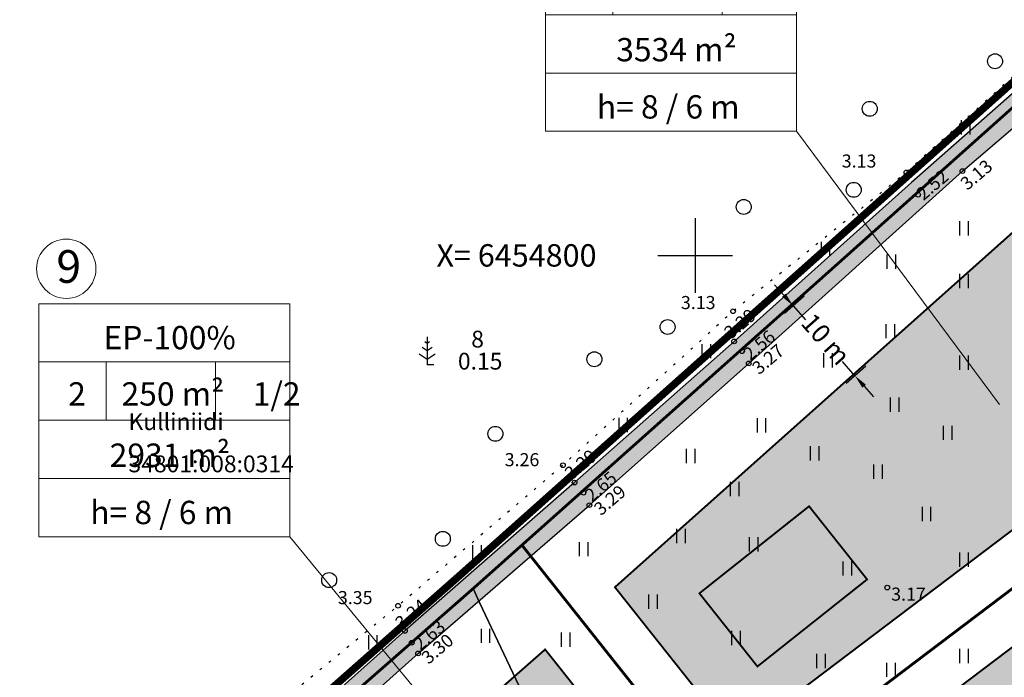
# Model space of a CAD drawing. Units: metres. Extents: x 400117 to 401830, y 6453788 to 6455102.
# Drawn here: x 401128 to 401233, y 6454755 to 6454825 of the extents above; entities that cross this region are included whole.
import ezdxf
from ezdxf.enums import TextEntityAlignment as Align

# ---------------------------------------------------------------- set-up
doc = ezdxf.new("R2010")
doc.units = ezdxf.units.M
for name, pattern in [('ACAD_ISO10W100', [18, 12, -3, 0, -3]), ('CENTER', [50.8, 31.75, -6.35, 6.35, -6.35]), ('DGN Style 3', [40.432445, 28.880318, -11.552127]), ('HOONEKK', [4, 3, -1]), ('Mändjala Männivälja tee_G_dets21$0$KATASTRIPIIR', [0.02, 0.01, 0.01]), ('Mändjala Männivälja tee_G_dets21$0$KOLVIK', [1.25, 0.25, -1]), ('Mändjala Männivälja tee_G_dets21$0$Kraav', [0.02, 0.01, 0.01])]:
    doc.linetypes.add(name, pattern=pattern)
for name, color, linetype in [('DP_hoonestus', 7, 'Continuous'), ('DP_hoonestus_hatch', 7, 'Continuous'), ('DP_krunt', 1, 'DGN Style 3'), ('DP_krunt_objectID', 7, 'Continuous'), ('DP_Plan_ala', 7, 'CENTER'), ('Mändjala Männivälja tee_G_dets21$0$HALJASTUS', 8, 'Continuous'), ('Mändjala Männivälja tee_G_dets21$0$KORGUS', 8, 'Continuous'), ('Mändjala Männivälja tee_G_dets21$0$PIIR', 240, 'Mändjala Männivälja tee_G_dets21$0$KATASTRIPIIR'), ('Mändjala Männivälja tee_G_dets21$0$PUU', 8, 'Continuous'), ('Mändjala Männivälja tee_G_dets21$0$VEEKOGU', 4, 'Continuous'), ('Mändjala Männivälja tee_G_dets21$0$VORK', 7, 'Continuous'), ('PLAN_EH_HOONED', 7, 'Continuous'), ('VEEKOGU_HATCH', 4, 'Continuous')]:
    doc.layers.add(name, color=color, linetype=linetype)
for name, color, linetype, lineweight in [('mõõt', 7, 'Continuous', 9), ('PLAN_TEKST', 7, 'Continuous', 9), ('viirutus', 8, 'Continuous', 5)]:
    doc.layers.add(name, color=color, linetype=linetype, lineweight=lineweight)
doc.styles.add('Mändjala Männivälja tee_G_dets21$0$ITALIC', font='italic.shx')
doc.styles.add('Mändjala Männivälja tee_G_dets21$0$romans', font='romans.shx')
doc.styles.add('Mändjala Männivälja tee_G_dets21$0$Standard', font='txt')
doc.styles.add('Mändjala Männivälja tee_G_dets21$0$Styledgn000', font='dgn000.shx')
doc.styles.get("Standard").update_dxf_attribs({"font": 'ARIALN.TTF'})
doc.dimstyles.new('Kviit1', dxfattribs={"dimtxt": 2.5, "dimasz": 2.5, "dimexe": 1.25, "dimexo": 0.625, "dimtad": 1, "dimtxsty": 'Standard', "dimcen": 2.5, "dimadec": 0, "dimazin": 0, "dimtfac": 1, "dimtmove": 0, "dimatfit": 3, "dimfxl": 1, "dimarcsym": 0})

# ---------------------------------------------------------------- blocks, each defined once
blk = doc.blocks.new('A$C4A6864F2')
at = {"layer": 'PLAN_TEKST'}
for p, q in [((-26.9, 0), (0, 0)), ((-26.9, -24.97), (-26.9, 0)), ((0, -24.97), (0, 0)), ((-26.9, -6.24), (0, -6.24)), ((-19.68, -6.24), (-19.68, -12.49)), ((-7.97, -6.24), (-7.97, -12.49)), ((-26.9, -12.49), (0, -12.49)), ((-26.9, -18.73), (0, -18.73)), ((-26.9, -24.97), (0, -24.97))]:
    blk.add_line(p, q, dxfattribs=at)
blk = doc.blocks.new('*D22')
at = {"layer": 'Defpoints', "color": 0, "transparency": 16777216}
for p in [(401212.16, 6454796.06), (401210.51, 6454794.61), (401218.78, 6454788.57)]:
    blk.add_point(p, dxfattribs=at)
at = {"layer": 'mõõt', "color": 0, "lineweight": -2, "transparency": 16777216}
for p, q in [((401209.52, 6454795.74), (401208.53, 6454796.86)), ((401211.69, 6454795.65), (401209.58, 6454793.78)), ((401210.51, 6454794.61), (401211.85, 6454793.09)), ((401217.13, 6454787.11), (401215.79, 6454788.63)), ((401218.31, 6454788.15), (401216.19, 6454786.29)), ((401218.12, 6454785.99), (401219.11, 6454784.86))]:
    blk.add_line(p, q, dxfattribs=at)
at = {"layer": 'mõõt', "color": 0, "transparency": 16777216}
for points in [[(401209.71, 6454795.9), (401209.33, 6454795.57), (401210.51, 6454794.61)], [(401218.31, 6454786.15), (401217.93, 6454785.82), (401217.13, 6454787.11)]]:
    blk.add_solid(points, dxfattribs=at)
at = {"layer": 'mõõt', "color": 0, "transparency": 16777216, "insert": (401213.82, 6454790.86), "char_height": 2, "attachment_point": 5, "rotation": 311.4229}
blk.add_mtext('10 m', dxfattribs=at)
blk = doc.blocks.new('_DotSmall')
at = {"color": 0, "linetype": 'ByBlock', "const_width": 0.5}
blk.add_lwpolyline([(-0.0625, 0, 1), (0.0625, 0, 1)], format="xyb", close=True, dxfattribs=at)
blk = doc.blocks.new('Mändjala Männivälja tee_G_dets21$0$HEIN')
at = {"color": 0, "linetype": 'Continuous'}
for p, q in [((-0.46, 0.76), (-0.46, -0.76)), ((0.46, 0.76), (0.46, -0.76))]:
    blk.add_line(p, q, dxfattribs=at)
blk = doc.blocks.new('Mändjala Männivälja tee_G_dets21$0$METS')
at = {"color": 0, "linetype": 'Continuous'}
blk.add_circle((0, 0), 0.8, dxfattribs=at)
blk = doc.blocks.new('Mändjala Männivälja tee_G_dets21$0$VKORIS')
at = {"color": 0, "linetype": 'Continuous'}
for p, q in [((0, 4), (0, -4)), ((-4, 0), (4, 0))]:
    blk.add_line(p, q, dxfattribs=at)
blk = doc.blocks.new('Mändjala Männivälja tee_G_dets21$0$MAND1')
at = {"color": 0, "linetype": 'Continuous'}
for p, q in [((0, 2.3), (-0.25, 2.47)), ((0, 3), (0, 0)), ((0.25, 2.47), (0, 2.3)), ((-0.85, 1.18), (0, 0.61)), ((0, 1.5), (-0.53, 1.86)), ((0.53, 1.86), (0, 1.5)), ((0, 0.61), (0.85, 1.18)), ((0.72, 0), (0, 0))]:
    blk.add_line(p, q, dxfattribs=at)
blk = doc.blocks.new('Mändjala Männivälja tee_G_dets21')
at = {"layer": 'Mändjala Männivälja tee_G_dets21$0$HALJASTUS', "linetype": 'Mändjala Männivälja tee_G_dets21$0$KOLVIK', "flags": 128}
blk.add_lwpolyline([(401250.77, 6454834.2), (401222.64, 6454808.89), (401204.07, 6454794.01), (401185.84, 6454777.52), (401168.18, 6454762.47), (401150.4, 6454747.87), (401135.41, 6454733.08), (401119.14, 6454719.67), (401088.19, 6454692.54), (401071.57, 6454676.02), (401057.84, 6454664.1), (401048.01, 6454659.28), (401044.53, 6454655.01), (401041.77, 6454649.69), (401038.83, 6454647.12), (401021.01, 6454633.19), (401001.95, 6454617.74), (400994.51, 6454612.11)], dxfattribs=at)
at = {"layer": 'Mändjala Männivälja tee_G_dets21$0$KORGUS', "linetype": 'Continuous'}
for centre in [(401222.64, 6454808.89), (401228.65, 6454809.03), (401223.9, 6454806.5), (401204.07, 6454794.01), (401204.19, 6454790.79), (401205.04, 6454789.73), (401205.75, 6454788.43), (401185.84, 6454777.52), (401187.09, 6454775.67), (401188.05, 6454774.58), (401188.68, 6454773.25), (401220.59, 6454764.42), (401168.18, 6454762.47), (401168.92, 6454759.78), (401169.65, 6454758.51), (401170.33, 6454757.37)]:
    blk.add_circle(centre, 0.25, dxfattribs=at)
at = {"layer": 'Mändjala Männivälja tee_G_dets21$0$PIIR', "linetype": 'Continuous', "flags": 128}
for points in [[(401126, 6454723.49), (401037.09, 6454879.95), (401035.86, 6454882.13), (401131.36, 6454930.54), (401168.6, 6454948.45), (401184.12, 6454957.92), (401186.01, 6454959.73), (401188.2, 6454959.01), (401193.92, 6454953.21), (401252.62, 6454832.43), (401176.22, 6454764.31), (401127.28, 6454721.24), (401126, 6454723.49)], [(401176.22, 6454764.31), (401212.67, 6454796.77), (401252.62, 6454832.43), (401291.02, 6454754.04), (401289.71, 6454752.99), (401248.12, 6454719.7), (401265.74, 6454682.61), (401228.93, 6454653.09), (401176.92, 6454762.83), (401176.22, 6454764.31)], [(401110.68, 6454706.53), (401127.28, 6454721.24), (401149.35, 6454740.77), (401176.22, 6454764.31), (401176.92, 6454762.83), (401228.93, 6454653.09), (401161.6, 6454599.15), (401111.35, 6454705.12), (401110.68, 6454706.53)]]:
    blk.add_lwpolyline(points, dxfattribs=at)
at = {"layer": 'Mändjala Männivälja tee_G_dets21$0$VEEKOGU', "linetype": 'Mändjala Männivälja tee_G_dets21$0$Kraav', "flags": 128}
blk.add_lwpolyline([(401250.39, 6454834.92), (401251.25, 6454833.31), (401251.33, 6454832.63), (401223.2, 6454807.79), (401204.19, 6454790.79), (401187.09, 6454775.67), (401168.92, 6454759.78), (401152.16, 6454744.83), (401136.92, 6454731.65), (401119.96, 6454716.49), (401104.38, 6454702.66), (401089.54, 6454689.64), (401072.55, 6454675.07), (401058.76, 6454662.9), (401050.43, 6454655.84), (401049.75, 6454654.42), (401049.17, 6454651.33), (401049.17, 6454647.59), (401049.49, 6454647.09), (401049.96, 6454647.09), (401050.29, 6454647.47), (401051.57, 6454652.2), (401052.22, 6454653.83), (401060.59, 6454661.31), (401074.4, 6454672.71), (401091.23, 6454687.18), (401105.27, 6454699.84), (401121.62, 6454714.36), (401139.37, 6454729.91), (401153.81, 6454742.57), (401170.33, 6454757.37), (401188.68, 6454773.25), (401205.75, 6454788.43), (401228.65, 6454809.03), (401252.18, 6454829.16), (401252.93, 6454829.48), (401253.39, 6454828.98), (401261.1, 6454812.75), (401267.78, 6454798.62), (401268.59, 6454798.33), (401269.51, 6454798.33), (401270.24, 6454799.13), (401270.51, 6454800.52), (401263.51, 6454815.14), (401254.02, 6454835.39)], dxfattribs=at)
at = {"layer": 'Mändjala Männivälja tee_G_dets21$0$HALJASTUS'}
for name, p in [('Mändjala Männivälja tee_G_dets21$0$METS', (401232.14, 6454820.79)), ('Mändjala Männivälja tee_G_dets21$0$METS', (401218.72, 6454815.7)), ('Mändjala Männivälja tee_G_dets21$0$HEIN', (401228.99, 6454813.71)), ('Mändjala Männivälja tee_G_dets21$0$METS', (401217, 6454807.02)), ('Mändjala Männivälja tee_G_dets21$0$METS', (401205.22, 6454805.19)), ('Mändjala Männivälja tee_G_dets21$0$HEIN', (401228.79, 6454802.89)), ('Mändjala Männivälja tee_G_dets21$0$HEIN', (401213.96, 6454800.69)), ('Mändjala Männivälja tee_G_dets21$0$HEIN', (401221.02, 6454799.32)), ('Mändjala Männivälja tee_G_dets21$0$HEIN', (401228.79, 6454797.25)), ('Mändjala Männivälja tee_G_dets21$0$METS', (401197.06, 6454792.33)), ('Mändjala Männivälja tee_G_dets21$0$HEIN', (401220.9, 6454791.88)), ('Mändjala Männivälja tee_G_dets21$0$HEIN', (401201.19, 6454789.75)), ('Mändjala Männivälja tee_G_dets21$0$METS', (401189.22, 6454788.88)), ('Mändjala Männivälja tee_G_dets21$0$HEIN', (401214.24, 6454788.76)), ('Mändjala Männivälja tee_G_dets21$0$HEIN', (401228.79, 6454788.52)), ('Mändjala Männivälja tee_G_dets21$0$HEIN', (401221.37, 6454784.01)), ('Mändjala Männivälja tee_G_dets21$0$HEIN', (401192.28, 6454781.84)), ('Mändjala Männivälja tee_G_dets21$0$HEIN', (401207.1, 6454781.79)), ('Mändjala Männivälja tee_G_dets21$0$METS', (401178.61, 6454780.89)), ('Mändjala Männivälja tee_G_dets21$0$HEIN', (401227.04, 6454781)), ('Mändjala Männivälja tee_G_dets21$0$HEIN', (401199.52, 6454778.52)), ('Mändjala Männivälja tee_G_dets21$0$HEIN', (401212.8, 6454778.8)), ('Mändjala Männivälja tee_G_dets21$0$HEIN', (401219.59, 6454776.84)), ('Mändjala Männivälja tee_G_dets21$0$HEIN', (401204.22, 6454774.98)), ('Mändjala Männivälja tee_G_dets21$0$HEIN', (401224.78, 6454772.31)), ('Mändjala Männivälja tee_G_dets21$0$METS', (401172.98, 6454769.64)), ('Mändjala Männivälja tee_G_dets21$0$HEIN', (401198.47, 6454769.94)), ('Mändjala Männivälja tee_G_dets21$0$HEIN', (401206.27, 6454769.06)), ('Mändjala Männivälja tee_G_dets21$0$HEIN', (401176.61, 6454768.2)), ('Mändjala Männivälja tee_G_dets21$0$HEIN', (401188.05, 6454768.53)), ('Mändjala Männivälja tee_G_dets21$0$HEIN', (401228.79, 6454767.42)), ('Mändjala Männivälja tee_G_dets21$0$HEIN', (401216.3, 6454766.47)), ('Mändjala Männivälja tee_G_dets21$0$METS', (401160.8, 6454765.22)), ('Mändjala Männivälja tee_G_dets21$0$HEIN', (401195.49, 6454762.92)), ('Mändjala Männivälja tee_G_dets21$0$HEIN', (401165.46, 6454758.56)), ('Mändjala Männivälja tee_G_dets21$0$HEIN', (401177.53, 6454759.25)), ('Mändjala Männivälja tee_G_dets21$0$HEIN', (401186.13, 6454758.84)), ('Mändjala Männivälja tee_G_dets21$0$HEIN', (401204.38, 6454759.03)), ('Mändjala Männivälja tee_G_dets21$0$HEIN', (401213.49, 6454756.55)), ('Mändjala Männivälja tee_G_dets21$0$HEIN', (401228.79, 6454757.1)), ('Mändjala Männivälja tee_G_dets21$0$HEIN', (401220.98, 6454755.61))]:
    blk.add_blockref(name, p, dxfattribs=at)
at = {"layer": 'Mändjala Männivälja tee_G_dets21$0$PUU'}
blk.add_blockref('Mändjala Männivälja tee_G_dets21$0$MAND1', (401171.3, 6454788.27), dxfattribs=at)
at = {"layer": 'Mändjala Männivälja tee_G_dets21$0$VORK'}
blk.add_blockref('Mändjala Männivälja tee_G_dets21$0$VKORIS', (401200, 6454800), dxfattribs=at)
at = {"layer": 'Mändjala Männivälja tee_G_dets21$0$HALJASTUS', "style": 'Mändjala Männivälja tee_G_dets21$0$romans'}
blk.add_text('%%u 8  ', height=1.8, dxfattribs=at).set_placement((401176.98, 6454789.57), align=Align.BOTTOM_CENTER)
blk.add_text('0.15', height=1.8, dxfattribs=at).set_placement((401176.98, 6454789.57), align=Align.TOP_CENTER)
at = {"layer": 'Mändjala Männivälja tee_G_dets21$0$KORGUS', "style": 'Mändjala Männivälja tee_G_dets21$0$ITALIC'}
for s, p in [(' 3.13', (401215.29, 6454810.81)), (' 3.13', (401198.06, 6454795.65)), (' 3.26', (401179.18, 6454778.82)), (' 3.17', (401220.59, 6454764.42)), (' 3.35', (401161.31, 6454764.05))]:
    blk.add_text(s, height=1.4, dxfattribs=at).set_placement(p, align=Align.TOP_LEFT)
for s, p in [(' 3.13', (401227.95, 6454807.7)), (' 2.52', (401223.24, 6454806.6)), (' 3.29', (401202.62, 6454791.74)), (' 2.56', (401204.68, 6454789.44)), (' 3.27', (401205.63, 6454787.94)), (' 3.29', (401185.54, 6454776.66)), (' 2.65', (401187.71, 6454774.31)), (' 3.29', (401188.68, 6454772.84)), (' 3.24', (401167.38, 6454760.65)), (' 2.63', (401169.33, 6454758.38)), (' 3.30', (401170.21, 6454756.92))]:
    blk.add_text(s, height=1.4, rotation=40.4044, dxfattribs=at).set_placement(p, align=Align.TOP_LEFT)
at = {"layer": 'Mändjala Männivälja tee_G_dets21$0$PIIR', "color": 240, "linetype": 'Continuous', "style": 'Mändjala Männivälja tee_G_dets21$0$Styledgn000'}
for s, p in [('Kulliniidi', (401139.3, 6454781.29)), ('34801:008:0314', (401139.3, 6454776.77))]:
    blk.add_text(s, height=1.8, dxfattribs=at).set_placement(p)
at = {"layer": 'Mändjala Männivälja tee_G_dets21$0$VORK', "style": 'Mändjala Männivälja tee_G_dets21$0$Standard'}
blk.add_text('X= 6454800', height=2.4, dxfattribs=at).set_placement((401172.3, 6454800), align=Align.MIDDLE_LEFT)

msp = doc.modelspace()

# ---------------------------------------------------------------- hatches: boundary and pattern name
at = {"layer": 'DP_hoonestus_hatch'}
h = msp.add_hatch(dxfattribs=at)
h.set_pattern_fill('DASH', color=2)
h.paths.add_polyline_path([(401080.518, 6454540.688), (401019.337, 6454617.802), (400992.102, 6454595.79), (401053.208, 6454518.8)])
h.paths.add_polyline_path([(401088.326, 6454546.935), (401027.085, 6454624.059), (401054.419, 6454645.918), (401115.675, 6454568.777)])
h.paths.add_polyline_path([(401089.308, 6454674.75), (401062.991, 6454651.61), (401123.484, 6454575.024), (401150.798, 6454596.908)])
h.paths.add_polyline_path([(401120.849, 6454702.18), (401096.654, 6454681.175), (401158.602, 6454603.161), (401179.638, 6454620.018), (401180.445, 6454627.182)])
h.paths.add_polyline_path([(401185.591, 6454688.172), (401160.575, 6454668.283), (401128.35, 6454708.814), (401152.345, 6454730.042)])
h.paths.add_polyline_path([(401218.482, 6454714.292), (401193.421, 6454694.393), (401159.866, 6454736.651), (401183.941, 6454757.795)])
h.paths.add_polyline_path([(401191.417, 6454764.462), (401245.562, 6454812.74), (401257.502, 6454788.367), (401204.358, 6454748.162)])
h.paths.add_polyline_path([(401214.567, 6454743.346), (401230.758, 6454722.954), (401242.193, 6454721.652), (401276.746, 6454749.092), (401261.983, 6454779.218)])
h.paths.add_polyline_path([(401299.629, 6454702.029), (401274.9, 6454682.051), (401267.818, 6454682.832), (401245.172, 6454711.248), (401281.262, 6454739.909)])
h.paths.add_polyline_path([(401280.193, 6454667.132), (401308.414, 6454689.841), (401341.099, 6454622.229), (401325.624, 6454609.913)])
h.paths.add_polyline_path([(401245.124, 6454638.965), (401272.435, 6454660.858), (401317.783, 6454603.704), (401290.383, 6454581.926)])
h.paths.add_polyline_path([(401209.856, 6454610.972), (401237.283, 6454632.715), (401282.555, 6454575.702), (401255.159, 6454553.92)])
h.paths.add_polyline_path([(401174.616, 6454582.994), (401202.026, 6454604.759), (401247.332, 6454547.697), (401219.935, 6454525.916)])
h.paths.add_polyline_path([(401139.346, 6454555.039), (401166.777, 6454576.776), (401212.107, 6454519.692), (401184.712, 6454497.909)])
h.paths.add_polyline_path([(401104.111, 6454527.058), (401131.516, 6454548.827), (401176.884, 6454491.686), (401149.488, 6454469.905)])
h.paths.add_polyline_path([(401114.27, 6454441.889), (401141.632, 6454463.722), (401096.285, 6454520.838), (401068.891, 6454499.053)])
h.paths.add_polyline_path([(401061.068, 6454492.806), (401033.699, 6454471.016), (401079.126, 6454413.901), (401106.444, 6454435.66)])
h.paths.add_polyline_path([(401071.304, 6454407.67), (401034.647, 6454378.464), (401004.368, 6454447.634), (401025.839, 6454464.83)])
at = {"layer": 'VEEKOGU_HATCH'}
h = msp.add_hatch(dxfattribs=at)
h.set_pattern_fill('DASH', color=4, scale=0.3)
h.set_pattern_definition([(0, (-526.11, 345.5067), (0.9525, 0.9525), [0.9525, -0.9525])])
h.paths.add_polyline_path([(401254.016, 6454835.391), (401250.39, 6454834.923), (401251.25, 6454833.306), (401251.328, 6454832.63), (401223.198, 6454807.792), (401204.191, 6454790.79), (401187.087, 6454775.668), (401168.924, 6454759.778), (401152.156, 6454744.826), (401136.918, 6454731.646), (401119.958, 6454716.492), (401104.375, 6454702.655), (401089.535, 6454689.643), (401072.549, 6454675.069), (401058.763, 6454662.897), (401050.433, 6454655.842), (401049.746, 6454654.421), (401049.165, 6454651.335), (401049.165, 6454647.59), (401049.485, 6454647.093), (401049.961, 6454647.093), (401050.291, 6454647.466), (401051.57, 6454652.204), (401052.219, 6454653.829), (401060.586, 6454661.31), (401074.403, 6454672.706), (401091.229, 6454687.176), (401105.268, 6454699.845), (401121.62, 6454714.361), (401139.369, 6454729.914), (401153.814, 6454742.574), (401170.328, 6454757.373), (401188.678, 6454773.251), (401205.754, 6454788.428), (401228.65, 6454809.031), (401252.183, 6454829.159), (401252.931, 6454829.478), (401253.386, 6454828.98), (401261.104, 6454812.749), (401267.78, 6454798.621), (401268.586, 6454798.332), (401269.505, 6454798.332), (401270.241, 6454799.125), (401270.508, 6454800.524), (401263.506, 6454815.143)])

# ---------------------------------------------------------------- linework, layer by layer
at = {"layer": 'DP_hoonestus', "linetype": 'ACAD_ISO10W100', "lineweight": -3, "ltscale": 0.5, "const_width": 0.2, "flags": 128}
for points in [[(401191.417, 6454764.462), (401245.562, 6454812.74), (401257.502, 6454788.367), (401204.358, 6454748.162)], [(401214.567, 6454743.346), (401230.758, 6454722.954), (401242.193, 6454721.652), (401276.742, 6454749.089), (401261.983, 6454779.218)], [(401218.483, 6454714.291), (401193.434, 6454694.376), (401159.866, 6454736.651), (401183.941, 6454757.795)]]:
    msp.add_lwpolyline(points, close=True, dxfattribs=at)
at = {"layer": 'DP_krunt', "ltscale": 0.2, "const_width": 0.3}
for points in [[(401181.453, 6454768.97), (401212.67, 6454796.77), (401252.62, 6454832.43), (401252.62, 6454832.43), (401271.929, 6454793.012), (401203.48, 6454741.228), (401181.453, 6454768.97)], [(401203.48, 6454741.228), (401225.505, 6454713.487), (401238.14, 6454712.049), (401291.019, 6454754.042), (401271.929, 6454793.012), (401203.48, 6454741.228)], [(401225.505, 6454713.487), (401192.63, 6454687.349), (401149.857, 6454741.214), (401176.22, 6454764.31), (401181.453, 6454768.97), (401181.453, 6454768.97), (401203.48, 6454741.228), (401225.505, 6454713.487)]]:
    msp.add_lwpolyline(points, close=True, dxfattribs=at)
at = {"layer": 'DP_Plan_ala', "color": 7, "linetype": 'CENTER', "lineweight": 5, "ltscale": 0.1, "const_width": 0.8}
msp.add_lwpolyline([(400831.347, 6454517.383), (400847.427, 6454539.29), (400862.947, 6454507.679), (400921.719, 6454554.691), (400982.347, 6454603.349), (401042.559, 6454651.804), (401109.375, 6454708.045), (401174.893, 6454765.807), (401253.256, 6454835.677), (401292.817, 6454754.917), (401314.265, 6454710.805), (401320.849, 6454714.647), (401364.158, 6454625.18), (401307.233, 6454579.994), (401242.275, 6454528.345), (401176.925, 6454476.385), (401111.565, 6454424.405), (401033.961, 6454362.574), (400995.377, 6454450.716), (400908.822, 6454382.457), (400889.775, 6454421.918), (400852.278, 6454496.882), (400846.22, 6454508.564), (400845.282, 6454507.264)], dxfattribs=at)
at = {"layer": 'PLAN_EH_HOONED', "linetype": 'HOONEKK', "ltscale": 0.6, "const_width": 0.2}
msp.add_lwpolyline([(401200.469, 6454763.806), (401212.218, 6454773.13), (401218.434, 6454765.297), (401206.685, 6454755.973)], close=True, dxfattribs=at)
at = {"layer": 'PLAN_TEKST'}
for points in [[(401210.87, 6454813.291), (401232.616, 6454784.046)], [(401156.596, 6454769.856), (401172.691, 6454750.282)]]:
    msp.add_lwpolyline(points, dxfattribs=at)
msp.add_circle((401132.643, 6454798.571), 3.178, dxfattribs=at)

# ---------------------------------------------------------------- block references
for p in [(401210.87, 6454838.262), (401156.596, 6454794.826)]:
    msp.add_blockref('A$C4A6864F2', p, dxfattribs=at)
at = {"layer": 'viirutus'}
msp.add_blockref('Mändjala Männivälja tee_G_dets21', (0, 0), dxfattribs=at)

# ---------------------------------------------------------------- texts
at = {"layer": 'DP_krunt_objectID', "lineweight": 20}
msp.add_text('9', height=3.5, dxfattribs=at).set_placement((401131.576, 6454797.063))
at = {"layer": 'PLAN_TEKST'}
for s, p in [('       3534 m² ', (401186.212, 6454820.784)), ('h= 8 / 6 m', (401189.483, 6454814.653)), ('EP-100%%%', (401136.627, 6454789.945)), ('2     250 m²    1/2', (401132.844, 6454783.914)), ('       2931 m² ', (401131.938, 6454777.349)), ('h= 8 / 6 m', (401135.209, 6454771.217))]:
    msp.add_text(s, height=2.5, dxfattribs=at).set_placement(p)

# ---------------------------------------------------------------- dimensions: what is measured, and where the dimension line sits
at = {"layer": 'mõõt'}
dim = msp.add_aligned_dim(p1=(401218.777, 6454788.566), p2=(401212.161, 6454796.065), distance=2.198, text='10 m', dimstyle='Kviit1', override={"dimtxt": 2, "dimasz": 1.5, "dimtad": 0, "dimzin": 0, "dimldrblk": 'DotSmall', "dimtzin": 0}, dxfattribs=at)
dim.commit()
dim.dimension.update_dxf_attribs({"geometry": '*D22', "text_midpoint": (401213.821, 6454790.861)})

doc.saveas('drawing.dxf')
